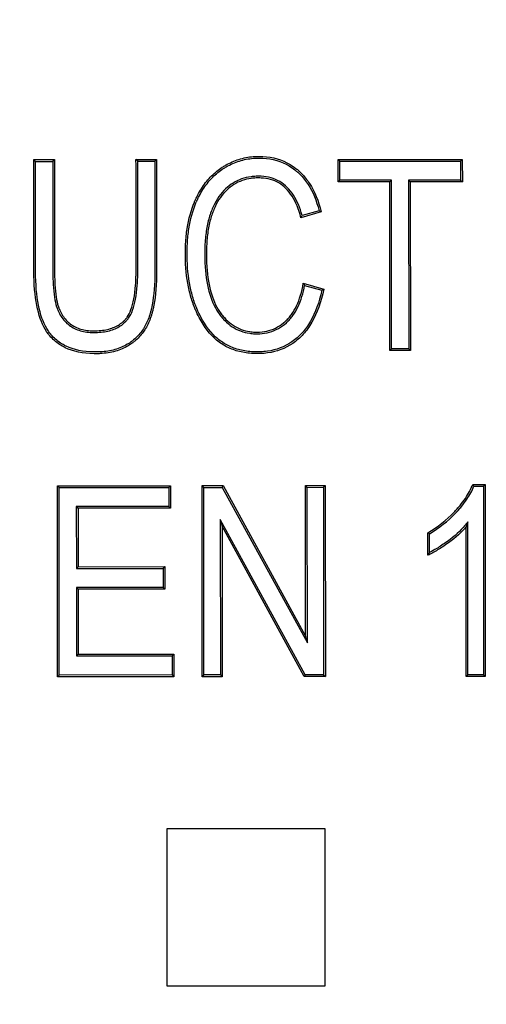
# Model space of a CAD drawing. Units: millimetres. Extents: x 0 to 603, y -3 to 204.
# Drawn here: x 128 to 134, y 31 to 44 of the extents above; entities that cross this region are included whole.
import ezdxf
from ezdxf import colors
from ezdxf.entities.mleader import LeaderData, LeaderLine
from ezdxf.math import Vec2, Vec3

# ---------------------------------------------------------------- set-up
doc = ezdxf.new("R2010")
doc.units = ezdxf.units.MM
doc.layers.add('D-18T-C250', color=7, linetype='Continuous')
doc.layers.add('Predeterminado', color=7, linetype='Continuous')

# ---------------------------------------------------------------- blocks, each defined once
blk = doc.blocks.new('_DOT')
at = {"color": 0}
blk.add_line((0, 0), (-1, 0), dxfattribs=at)
at = {"color": 0, "const_width": 0.333}
blk.add_lwpolyline([(-0.1665, 0, 1), (0.1665, 0, 1)], format="xyb", close=True, dxfattribs=at)
blk = doc.blocks.new('SE')
at = {"layer": 'D-18T-C250', "color": 7, "linetype": 'Continuous'}
for p, q in [((128.268, 42.09), (128.245, 42.113)), ((128.245, 42.113), (128.518, 42.113)), ((128.268, 42.09), (128.495, 42.09)), ((128.495, 42.09), (128.518, 42.113)), ((129.616, 42.091), (129.593, 42.114)), ((129.593, 42.114), (129.865, 42.114)), ((129.616, 42.091), (129.842, 42.091)), ((129.842, 42.091), (129.865, 42.114)), ((132.259, 42.115), (133.895, 42.116)), ((132.282, 42.092), (132.259, 42.115)), ((132.259, 41.82), (132.259, 42.115)), ((132.282, 42.092), (133.873, 42.093)), ((132.282, 41.843), (132.282, 42.092)), ((133.873, 42.093), (133.895, 42.116)), ((133.873, 42.093), (133.873, 41.844)), ((133.895, 42.116), (133.896, 41.821)), ((132.282, 41.843), (132.259, 41.82)), ((132.939, 41.82), (132.259, 41.82)), ((132.962, 41.843), (132.282, 41.843)), ((132.962, 41.843), (132.939, 41.82)), ((132.94, 39.597), (132.939, 41.82)), ((132.963, 39.62), (132.962, 41.843)), ((133.873, 41.844), (133.188, 41.843)), ((133.188, 41.843), (133.21, 41.821)), ((133.188, 41.843), (133.189, 39.62)), ((133.21, 41.821), (133.211, 39.598)), ((133.896, 41.821), (133.21, 41.821)), ((133.873, 41.844), (133.896, 41.821)), ((132.035, 41.423), (131.768, 41.347)), ((132.007, 41.439), (131.784, 41.376)), ((131.799, 40.485), (132.07, 40.408)), ((131.817, 40.456), (132.044, 40.392)), ((132.963, 39.62), (132.94, 39.597)), ((133.211, 39.598), (132.94, 39.597)), ((133.189, 39.62), (132.963, 39.62)), ((133.189, 39.62), (133.211, 39.598)), ((128.579, 37.793), (128.556, 37.816)), ((128.557, 35.299), (128.556, 37.816)), ((128.556, 37.816), (130.048, 37.816)), ((128.579, 37.793), (130.025, 37.794)), ((128.58, 35.322), (128.579, 37.793)), ((130.025, 37.794), (130.048, 37.816)), ((130.025, 37.794), (130.025, 37.543)), ((130.048, 37.816), (130.048, 37.52)), ((130.487, 37.794), (130.464, 37.817)), ((130.466, 35.3), (130.464, 37.817)), ((130.464, 37.817), (130.744, 37.817)), ((130.488, 35.323), (130.487, 37.794)), ((130.487, 37.794), (130.731, 37.794)), ((130.731, 37.794), (130.744, 37.817)), ((130.731, 37.794), (131.853, 35.744)), ((130.744, 37.817), (131.83, 35.833)), ((131.852, 37.794), (131.829, 37.817)), ((131.83, 35.833), (131.829, 37.817)), ((131.829, 37.817), (132.088, 37.817)), ((131.852, 37.794), (132.066, 37.795)), ((131.853, 35.744), (131.852, 37.794)), ((132.066, 37.795), (132.088, 37.817)), ((132.066, 37.795), (132.067, 35.324)), ((132.088, 37.817), (132.09, 35.301)), ((134.034, 37.832), (134.196, 37.832)), ((134.049, 37.809), (134.173, 37.809)), ((134.173, 37.809), (134.196, 37.832)), ((134.173, 37.809), (134.175, 35.325)), ((134.196, 37.832), (134.197, 35.302)), ((130.025, 37.543), (128.806, 37.542)), ((128.806, 37.542), (128.829, 37.519)), ((128.806, 37.542), (128.807, 36.727)), ((130.048, 37.52), (128.829, 37.519)), ((128.829, 37.519), (128.829, 36.749)), ((130.025, 37.543), (130.048, 37.52)), ((131.825, 35.324), (130.705, 37.37)), ((130.705, 37.37), (130.728, 37.281)), ((130.705, 37.37), (130.706, 35.323)), ((130.728, 37.281), (130.728, 35.3)), ((131.812, 35.301), (130.728, 37.281)), ((133.968, 37.339), (133.945, 37.276)), ((133.946, 35.302), (133.945, 37.276)), ((133.969, 35.325), (133.968, 37.339)), ((133.442, 36.9), (133.441, 37.197)), ((133.464, 36.936), (133.464, 37.184)), ((128.807, 36.727), (128.829, 36.749)), ((128.807, 36.727), (129.95, 36.727)), ((128.829, 36.749), (129.973, 36.75)), ((129.95, 36.727), (129.973, 36.75)), ((129.95, 36.727), (129.95, 36.476)), ((129.973, 36.75), (129.973, 36.454)), ((129.95, 36.476), (128.807, 36.476)), ((128.807, 36.476), (128.829, 36.453)), ((128.807, 36.476), (128.807, 35.573)), ((129.95, 36.476), (129.973, 36.454)), ((129.973, 36.454), (128.829, 36.453)), ((128.829, 36.453), (128.83, 35.596)), ((131.853, 35.744), (131.83, 35.833)), ((128.807, 35.573), (128.83, 35.596)), ((128.807, 35.573), (130.071, 35.574)), ((128.83, 35.596), (130.094, 35.596)), ((130.071, 35.574), (130.094, 35.596)), ((130.071, 35.574), (130.071, 35.323)), ((130.094, 35.596), (130.094, 35.3)), ((128.58, 35.322), (128.557, 35.299)), ((130.094, 35.3), (128.557, 35.299)), ((130.071, 35.323), (128.58, 35.322)), ((130.071, 35.323), (130.094, 35.3)), ((130.488, 35.323), (130.466, 35.3)), ((130.728, 35.3), (130.466, 35.3)), ((130.706, 35.323), (130.488, 35.323)), ((130.706, 35.323), (130.728, 35.3)), ((131.825, 35.324), (131.812, 35.301)), ((132.09, 35.301), (131.812, 35.301)), ((132.067, 35.324), (131.825, 35.324)), ((132.067, 35.324), (132.09, 35.301)), ((133.969, 35.325), (133.946, 35.302)), ((134.197, 35.302), (133.946, 35.302)), ((134.175, 35.325), (133.969, 35.325)), ((134.175, 35.325), (134.197, 35.302)), ((130.003, 31.221), (130.002, 33.301)), ((130.002, 33.301), (132.082, 33.301)), ((132.082, 33.301), (132.083, 31.221)), ((132.083, 31.221), (130.003, 31.221))]:
    blk.add_line(p, q, dxfattribs=at)
for centre, radius, start, end in [((129.71, 37.459), 4.595, 59.6136, 60.0078), ((128.232, 43.364), 4.071, 330.2991, 330.7543), ((128.218, 38.221), 4.237, 31.8405, 32.2993), ((128.855, 45.726), 6.215, 300.8703, 301.1578), ((131.666, 36.218), 2.865, 33.7242, 34.2728), ((136.643, 42.753), 6.412, 240.0479, 240.2823), ((131.454, 38.185), 2.367, 327.1248, 328.153)]:
    blk.add_arc(centre, radius, start, end, dxfattribs=at)
for points, knots in [([(129.865, 42.114), (129.865, 41.861), (129.865, 41.609), (129.865, 41.23), (129.865, 41.104), (129.865, 40.915), (129.865, 40.852), (129.865, 40.757), (129.865, 40.726), (129.865, 40.686), (129.865, 40.678), (129.865, 40.668), (129.865, 40.666), (129.865, 40.663), (129.865, 40.661), (129.865, 40.653), (129.865, 40.647), (129.865, 40.621), (129.865, 40.6), (129.861, 40.413), (129.845, 40.269), (129.815, 40.132), (129.811, 40.117), (129.804, 40.088), (129.8, 40.074), (129.787, 40.032), (129.777, 40.005), (129.745, 39.929), (129.718, 39.881), (129.655, 39.795), (129.618, 39.756), (129.566, 39.713), (129.556, 39.704), (129.542, 39.694), (129.539, 39.692), (129.535, 39.689), (129.533, 39.688), (129.53, 39.686), (129.529, 39.685), (129.521, 39.679), (129.515, 39.675), (129.484, 39.655), (129.458, 39.641), (129.375, 39.603), (129.315, 39.584), (129.218, 39.566), (129.184, 39.561), (129.131, 39.557), (129.113, 39.556), (129.077, 39.555), (129.058, 39.555), (128.893, 39.558), (128.766, 39.584), (128.607, 39.66), (128.559, 39.692), (128.496, 39.748), (128.476, 39.768), (128.456, 39.792), (128.455, 39.793), (128.453, 39.795), (128.452, 39.796), (128.451, 39.797), (128.45, 39.798), (128.448, 39.8), (128.447, 39.803), (128.441, 39.809), (128.438, 39.814), (128.428, 39.827), (128.421, 39.837), (128.363, 39.925), (128.323, 40.024), (128.267, 40.268), (128.251, 40.412), (128.246, 40.599), (128.246, 40.62), (128.246, 40.646), (128.246, 40.652), (128.246, 40.658), (128.246, 40.659), (128.246, 40.66), (128.246, 40.66), (128.246, 40.662), (128.246, 40.663), (128.246, 40.666), (128.246, 40.668), (128.246, 40.677), (128.246, 40.685), (128.246, 40.725), (128.245, 40.756), (128.245, 40.851), (128.245, 40.914), (128.245, 41.103), (128.245, 41.23), (128.245, 41.608), (128.245, 41.861), (128.245, 42.113)], [0, 0, 0, 0, 0.125, 0.125, 0.1875, 0.1875, 0.21875, 0.21875, 0.234375, 0.234375, 0.238281, 0.238281, 0.239258, 0.239258, 0.240234, 0.240234, 0.242188, 0.242188, 0.25, 0.25, 0.3125, 0.3125, 0.320313, 0.320313, 0.328125, 0.328125, 0.34375, 0.34375, 0.375, 0.375, 0.40625, 0.40625, 0.414063, 0.414063, 0.416016, 0.416016, 0.416992, 0.416992, 0.417969, 0.417969, 0.421875, 0.421875, 0.4375, 0.4375, 0.46875, 0.46875, 0.484375, 0.484375, 0.492187, 0.492187, 0.5, 0.5, 0.5625, 0.5625, 0.59375, 0.59375, 0.609375, 0.609375, 0.610352, 0.610352, 0.61084, 0.61084, 0.611328, 0.611328, 0.613281, 0.613281, 0.617188, 0.617188, 0.625, 0.625, 0.6875, 0.6875, 0.75, 0.75, 0.757813, 0.757813, 0.759766, 0.759766, 0.76001, 0.76001, 0.760254, 0.760254, 0.760742, 0.760742, 0.761719, 0.761719, 0.765625, 0.765625, 0.78125, 0.78125, 0.8125, 0.8125, 0.875, 0.875, 1, 1, 1, 1]), ([(129.842, 42.091), (129.842, 41.846), (129.842, 41.601), (129.842, 41.23), (129.843, 41.104), (129.843, 40.915), (129.843, 40.852), (129.843, 40.757), (129.843, 40.726), (129.843, 40.686), (129.843, 40.678), (129.843, 40.668), (129.843, 40.666), (129.843, 40.663), (129.843, 40.661), (129.843, 40.653), (129.843, 40.648), (129.843, 40.621), (129.842, 40.6), (129.838, 40.415), (129.823, 40.272), (129.793, 40.137), (129.789, 40.122), (129.782, 40.094), (129.778, 40.08), (129.765, 40.039), (129.756, 40.014), (129.725, 39.939), (129.699, 39.893), (129.638, 39.81), (129.602, 39.772), (129.552, 39.73), (129.542, 39.722), (129.528, 39.712), (129.526, 39.71), (129.522, 39.707), (129.52, 39.706), (129.517, 39.704), (129.516, 39.703), (129.509, 39.698), (129.503, 39.694), (129.473, 39.675), (129.447, 39.661), (129.368, 39.624), (129.309, 39.606), (129.214, 39.588), (129.181, 39.584), (129.13, 39.58), (129.112, 39.579), (129.077, 39.578), (129.058, 39.578), (128.896, 39.58), (128.773, 39.606), (128.619, 39.68), (128.573, 39.71), (128.511, 39.764), (128.492, 39.784), (128.473, 39.806), (128.472, 39.808), (128.47, 39.81), (128.47, 39.81), (128.469, 39.812), (128.468, 39.812), (128.466, 39.815), (128.464, 39.817), (128.459, 39.823), (128.456, 39.827), (128.446, 39.841), (128.44, 39.85), (128.384, 39.934), (128.345, 40.031), (128.289, 40.271), (128.273, 40.413), (128.269, 40.599), (128.268, 40.62), (128.268, 40.647), (128.268, 40.652), (128.268, 40.658), (128.268, 40.659), (128.268, 40.66), (128.268, 40.66), (128.268, 40.662), (128.268, 40.663), (128.268, 40.666), (128.268, 40.668), (128.268, 40.677), (128.268, 40.685), (128.268, 40.725), (128.268, 40.756), (128.268, 40.851), (128.268, 40.914), (128.268, 41.103), (128.268, 41.23), (128.268, 41.601), (128.268, 41.846), (128.268, 42.09)], [0, 0, 0, 0, 0.122162, 0.122162, 0.185135, 0.185135, 0.216622, 0.216622, 0.232365, 0.232365, 0.236301, 0.236301, 0.237285, 0.237285, 0.238269, 0.238269, 0.240237, 0.240237, 0.248108, 0.248108, 0.311081, 0.311081, 0.318953, 0.318953, 0.326824, 0.326824, 0.342568, 0.342568, 0.374054, 0.374054, 0.40554, 0.40554, 0.413412, 0.413412, 0.41538, 0.41538, 0.416364, 0.416364, 0.417348, 0.417348, 0.421284, 0.421284, 0.437027, 0.437027, 0.468513, 0.468513, 0.484257, 0.484257, 0.492128, 0.492128, 0.5, 0.5, 0.562973, 0.562973, 0.594459, 0.594459, 0.610202, 0.610202, 0.611186, 0.611186, 0.611678, 0.611678, 0.61217, 0.61217, 0.614138, 0.614138, 0.618074, 0.618074, 0.625946, 0.625946, 0.688919, 0.688919, 0.751891, 0.751891, 0.759763, 0.759763, 0.761731, 0.761731, 0.761977, 0.761977, 0.762223, 0.762223, 0.762715, 0.762715, 0.763699, 0.763699, 0.767635, 0.767635, 0.783378, 0.783378, 0.814864, 0.814864, 0.877837, 0.877837, 1, 1, 1, 1]), ([(128.495, 42.09), (128.495, 41.67), (128.496, 41.249), (128.496, 40.774), (128.496, 40.721), (128.496, 40.666), (128.496, 40.666), (128.496, 40.664), (128.496, 40.664), (128.496, 40.663), (128.496, 40.663), (128.496, 40.66), (128.496, 40.658), (128.496, 40.651), (128.496, 40.646), (128.496, 40.633), (128.496, 40.624), (128.496, 40.597), (128.497, 40.58), (128.498, 40.529), (128.499, 40.497), (128.505, 40.405), (128.51, 40.35), (128.525, 40.253), (128.534, 40.211), (128.548, 40.17), (128.549, 40.166), (128.551, 40.161), (128.551, 40.161), (128.552, 40.159), (128.552, 40.158), (128.553, 40.156), (128.554, 40.154), (128.555, 40.149), (128.557, 40.145), (128.564, 40.128), (128.569, 40.115), (128.588, 40.077), (128.601, 40.053), (128.648, 39.986), (128.685, 39.949), (128.775, 39.888), (128.825, 39.866), (128.907, 39.845), (128.936, 39.84), (128.981, 39.836), (128.996, 39.835), (129.019, 39.834), (129.027, 39.834), (129.037, 39.834), (129.039, 39.834), (129.043, 39.834), (129.045, 39.834), (129.052, 39.834), (129.056, 39.834), (129.126, 39.837), (129.187, 39.845), (129.296, 39.873), (129.345, 39.894), (129.41, 39.936), (129.429, 39.952), (129.457, 39.979), (129.465, 39.988), (129.476, 40), (129.478, 40.002), (129.48, 40.006), (129.481, 40.006), (129.482, 40.007), (129.482, 40.008), (129.483, 40.009), (129.484, 40.01), (129.487, 40.015), (129.49, 40.018), (129.514, 40.052), (129.533, 40.089), (129.58, 40.215), (129.6, 40.323), (129.612, 40.488), (129.614, 40.522), (129.616, 40.576), (129.616, 40.594), (129.617, 40.622), (129.617, 40.632), (129.617, 40.646), (129.617, 40.651), (129.617, 40.658), (129.617, 40.66), (129.617, 40.663), (129.617, 40.664), (129.617, 40.665), (129.617, 40.665), (129.617, 40.666), (129.617, 40.667), (129.617, 40.721), (129.617, 40.775), (129.617, 41.249), (129.616, 41.67), (129.616, 42.091)], [0, 0, 0, 0, 0.247768, 0.247768, 0.279297, 0.279297, 0.27979, 0.27979, 0.280036, 0.280036, 0.280282, 0.280282, 0.281267, 0.281267, 0.283238, 0.283238, 0.287179, 0.287179, 0.295061, 0.295061, 0.310826, 0.310826, 0.342355, 0.342355, 0.373884, 0.373884, 0.377825, 0.377825, 0.378318, 0.378318, 0.37881, 0.37881, 0.379796, 0.379796, 0.381766, 0.381766, 0.389648, 0.389648, 0.405413, 0.405413, 0.436942, 0.436942, 0.468471, 0.468471, 0.484236, 0.484236, 0.492118, 0.492118, 0.496059, 0.496059, 0.497044, 0.497044, 0.498029, 0.498029, 0.5, 0.5, 0.531529, 0.531529, 0.563058, 0.563058, 0.578823, 0.578823, 0.586705, 0.586705, 0.588675, 0.588675, 0.589168, 0.589168, 0.589661, 0.589661, 0.590646, 0.590646, 0.594587, 0.594587, 0.626116, 0.626116, 0.689174, 0.689174, 0.704939, 0.704939, 0.712821, 0.712821, 0.716762, 0.716762, 0.718733, 0.718733, 0.719718, 0.719718, 0.719964, 0.719964, 0.720211, 0.720211, 0.720703, 0.720703, 0.752232, 0.752232, 1, 1, 1, 1]), ([(128.518, 42.113), (128.518, 41.685), (128.518, 41.256), (128.519, 40.774), (128.519, 40.721), (128.519, 40.667), (128.519, 40.666), (128.519, 40.664), (128.519, 40.664), (128.519, 40.663), (128.519, 40.663), (128.519, 40.66), (128.519, 40.658), (128.519, 40.651), (128.519, 40.646), (128.519, 40.633), (128.519, 40.624), (128.519, 40.597), (128.519, 40.58), (128.521, 40.53), (128.522, 40.498), (128.527, 40.407), (128.533, 40.352), (128.547, 40.257), (128.556, 40.216), (128.569, 40.178), (128.571, 40.174), (128.572, 40.169), (128.572, 40.169), (128.573, 40.167), (128.573, 40.166), (128.574, 40.164), (128.575, 40.162), (128.577, 40.157), (128.578, 40.154), (128.585, 40.137), (128.59, 40.125), (128.608, 40.088), (128.621, 40.065), (128.665, 40.002), (128.7, 39.966), (128.785, 39.909), (128.833, 39.887), (128.912, 39.867), (128.939, 39.862), (128.982, 39.858), (128.997, 39.857), (129.02, 39.857), (129.027, 39.857), (129.037, 39.857), (129.039, 39.857), (129.043, 39.857), (129.045, 39.857), (129.051, 39.857), (129.055, 39.857), (129.124, 39.859), (129.183, 39.867), (129.289, 39.895), (129.335, 39.915), (129.396, 39.955), (129.415, 39.97), (129.44, 39.994), (129.449, 40.003), (129.458, 40.015), (129.46, 40.017), (129.463, 40.02), (129.463, 40.02), (129.464, 40.022), (129.464, 40.022), (129.465, 40.023), (129.466, 40.024), (129.469, 40.028), (129.472, 40.032), (129.494, 40.064), (129.512, 40.098), (129.557, 40.22), (129.577, 40.326), (129.59, 40.489), (129.591, 40.523), (129.593, 40.576), (129.594, 40.595), (129.594, 40.623), (129.594, 40.632), (129.594, 40.646), (129.594, 40.651), (129.594, 40.658), (129.594, 40.66), (129.594, 40.663), (129.594, 40.664), (129.594, 40.665), (129.594, 40.665), (129.594, 40.666), (129.594, 40.667), (129.594, 40.721), (129.594, 40.775), (129.594, 41.257), (129.594, 41.685), (129.593, 42.114)], [0, 0, 0, 0, 0.25, 0.25, 0.28125, 0.28125, 0.281738, 0.281738, 0.281982, 0.281982, 0.282227, 0.282227, 0.283203, 0.283203, 0.285156, 0.285156, 0.289062, 0.289062, 0.296875, 0.296875, 0.3125, 0.3125, 0.34375, 0.34375, 0.375, 0.375, 0.378906, 0.378906, 0.379395, 0.379395, 0.379883, 0.379883, 0.380859, 0.380859, 0.382812, 0.382812, 0.390625, 0.390625, 0.40625, 0.40625, 0.4375, 0.4375, 0.46875, 0.46875, 0.484375, 0.484375, 0.492187, 0.492187, 0.496094, 0.496094, 0.49707, 0.49707, 0.498047, 0.498047, 0.5, 0.5, 0.53125, 0.53125, 0.5625, 0.5625, 0.578125, 0.578125, 0.585938, 0.585938, 0.587891, 0.587891, 0.588379, 0.588379, 0.588867, 0.588867, 0.589844, 0.589844, 0.59375, 0.59375, 0.625, 0.625, 0.6875, 0.6875, 0.703125, 0.703125, 0.710938, 0.710938, 0.714844, 0.714844, 0.716797, 0.716797, 0.717773, 0.717773, 0.718018, 0.718018, 0.718262, 0.718262, 0.71875, 0.71875, 0.75, 0.75, 1, 1, 1, 1]), ([(132.07, 40.408), (132.034, 40.236), (131.982, 40.091), (131.879, 39.912), (131.841, 39.859), (131.777, 39.789), (131.754, 39.767), (131.708, 39.727), (131.684, 39.708), (131.56, 39.624), (131.45, 39.582), (131.298, 39.561), (131.266, 39.558), (131.218, 39.556), (131.202, 39.556), (131.17, 39.557), (131.154, 39.557), (131.075, 39.561), (131.015, 39.57), (130.901, 39.598), (130.847, 39.617), (130.772, 39.655), (130.748, 39.668), (130.7, 39.699), (130.678, 39.716), (130.568, 39.808), (130.491, 39.907), (130.409, 40.065), (130.393, 40.098), (130.377, 40.135), (130.376, 40.137), (130.375, 40.14), (130.375, 40.141), (130.374, 40.143), (130.374, 40.143), (130.373, 40.144), (130.373, 40.145), (130.371, 40.149), (130.37, 40.152), (130.366, 40.162), (130.363, 40.169), (130.355, 40.189), (130.35, 40.203), (130.325, 40.272), (130.308, 40.331), (130.266, 40.513), (130.25, 40.646), (130.245, 40.807), (130.244, 40.825), (130.244, 40.861), (130.244, 40.879), (130.244, 40.934), (130.246, 40.97), (130.251, 41.074), (130.258, 41.141), (130.287, 41.333), (130.319, 41.448), (130.365, 41.558), (130.368, 41.565), (130.371, 41.572), (130.372, 41.573), (130.372, 41.574), (130.372, 41.574), (130.373, 41.575), (130.373, 41.576), (130.374, 41.578), (130.375, 41.58), (130.378, 41.586), (130.38, 41.59), (130.389, 41.61), (130.397, 41.626), (130.421, 41.672), (130.438, 41.702), (130.491, 41.786), (130.53, 41.836), (130.616, 41.926), (130.662, 41.966), (130.714, 42.002), (130.718, 42.004), (130.722, 42.007), (130.724, 42.008), (130.727, 42.011), (130.729, 42.012), (130.738, 42.017), (130.745, 42.022), (130.766, 42.035), (130.78, 42.043), (130.822, 42.066), (130.852, 42.08), (130.941, 42.116), (131.002, 42.133), (131.098, 42.149), (131.131, 42.153), (131.181, 42.156), (131.198, 42.156), (131.231, 42.156), (131.248, 42.156), (131.398, 42.149), (131.517, 42.114), (131.651, 42.033), (131.677, 42.015), (131.709, 41.991), (131.715, 41.986), (131.724, 41.978), (131.727, 41.975), (131.732, 41.971), (131.734, 41.97), (131.736, 41.967), (131.738, 41.966), (131.75, 41.955), (131.76, 41.946), (131.812, 41.895), (131.849, 41.848), (131.949, 41.693), (132, 41.569), (132.035, 41.423)], [0, 0, 0, 0, 0.0625, 0.0625, 0.09375, 0.09375, 0.109375, 0.109375, 0.125, 0.125, 0.1875, 0.1875, 0.203125, 0.203125, 0.210938, 0.210938, 0.21875, 0.21875, 0.25, 0.25, 0.28125, 0.28125, 0.296875, 0.296875, 0.3125, 0.3125, 0.375, 0.375, 0.390625, 0.390625, 0.391602, 0.391602, 0.39209, 0.39209, 0.392334, 0.392334, 0.392578, 0.392578, 0.394531, 0.394531, 0.398438, 0.398438, 0.40625, 0.40625, 0.4375, 0.4375, 0.5, 0.5, 0.507812, 0.507812, 0.515625, 0.515625, 0.53125, 0.53125, 0.5625, 0.5625, 0.625, 0.625, 0.628906, 0.628906, 0.629395, 0.629395, 0.629639, 0.629639, 0.629883, 0.629883, 0.630859, 0.630859, 0.632812, 0.632812, 0.640625, 0.640625, 0.65625, 0.65625, 0.6875, 0.6875, 0.71875, 0.71875, 0.720703, 0.720703, 0.72168, 0.72168, 0.722656, 0.722656, 0.726562, 0.726562, 0.734375, 0.734375, 0.75, 0.75, 0.78125, 0.78125, 0.796875, 0.796875, 0.804688, 0.804688, 0.8125, 0.8125, 0.875, 0.875, 0.890625, 0.890625, 0.894531, 0.894531, 0.896484, 0.896484, 0.897461, 0.897461, 0.898438, 0.898438, 0.90625, 0.90625, 0.9375, 0.9375, 1, 1, 1, 1]), ([(132.044, 40.392), (132.008, 40.231), (131.958, 40.095), (131.86, 39.924), (131.823, 39.873), (131.76, 39.805), (131.739, 39.784), (131.693, 39.745), (131.67, 39.727), (131.55, 39.645), (131.444, 39.604), (131.295, 39.584), (131.265, 39.581), (131.218, 39.579), (131.202, 39.579), (131.17, 39.579), (131.155, 39.58), (131.077, 39.584), (131.019, 39.592), (130.908, 39.619), (130.856, 39.638), (130.783, 39.675), (130.759, 39.688), (130.714, 39.718), (130.692, 39.734), (130.585, 39.823), (130.51, 39.92), (130.429, 40.075), (130.414, 40.107), (130.398, 40.144), (130.397, 40.146), (130.396, 40.149), (130.395, 40.15), (130.395, 40.152), (130.395, 40.152), (130.394, 40.153), (130.394, 40.154), (130.392, 40.157), (130.391, 40.161), (130.387, 40.171), (130.384, 40.177), (130.376, 40.197), (130.371, 40.211), (130.347, 40.279), (130.33, 40.337), (130.289, 40.517), (130.273, 40.648), (130.268, 40.807), (130.267, 40.825), (130.267, 40.861), (130.267, 40.879), (130.267, 40.934), (130.268, 40.969), (130.274, 41.073), (130.281, 41.139), (130.31, 41.328), (130.341, 41.442), (130.386, 41.549), (130.389, 41.556), (130.392, 41.563), (130.393, 41.563), (130.393, 41.565), (130.393, 41.565), (130.394, 41.566), (130.394, 41.566), (130.395, 41.569), (130.396, 41.571), (130.399, 41.577), (130.4, 41.581), (130.41, 41.6), (130.417, 41.616), (130.441, 41.661), (130.457, 41.69), (130.509, 41.772), (130.548, 41.822), (130.631, 41.91), (130.676, 41.948), (130.727, 41.983), (130.73, 41.985), (130.735, 41.988), (130.736, 41.989), (130.74, 41.992), (130.741, 41.993), (130.75, 41.998), (130.757, 42.002), (130.777, 42.015), (130.791, 42.023), (130.833, 42.046), (130.861, 42.059), (130.948, 42.094), (131.008, 42.111), (131.101, 42.127), (131.133, 42.13), (131.182, 42.133), (131.198, 42.134), (131.231, 42.134), (131.248, 42.133), (131.393, 42.126), (131.509, 42.092), (131.639, 42.014), (131.664, 41.997), (131.694, 41.973), (131.701, 41.968), (131.71, 41.96), (131.713, 41.958), (131.717, 41.954), (131.719, 41.953), (131.721, 41.95), (131.723, 41.949), (131.734, 41.939), (131.745, 41.929), (131.794, 41.88), (131.831, 41.835), (131.925, 41.689), (131.973, 41.574), (132.007, 41.439)], [0, 0, 0, 0, 0.060276, 0.060276, 0.091703, 0.091703, 0.107417, 0.107417, 0.123131, 0.123131, 0.185987, 0.185987, 0.2017, 0.2017, 0.209557, 0.209557, 0.217414, 0.217414, 0.248842, 0.248842, 0.28027, 0.28027, 0.295983, 0.295983, 0.311697, 0.311697, 0.374553, 0.374553, 0.390267, 0.390267, 0.391249, 0.391249, 0.39174, 0.39174, 0.391985, 0.391985, 0.392231, 0.392231, 0.394195, 0.394195, 0.398124, 0.398124, 0.40598, 0.40598, 0.437408, 0.437408, 0.500264, 0.500264, 0.50812, 0.50812, 0.515977, 0.515977, 0.531691, 0.531691, 0.563119, 0.563119, 0.625974, 0.625974, 0.629903, 0.629903, 0.630394, 0.630394, 0.630639, 0.630639, 0.630885, 0.630885, 0.631867, 0.631867, 0.633831, 0.633831, 0.641688, 0.641688, 0.657402, 0.657402, 0.68883, 0.68883, 0.720257, 0.720257, 0.722222, 0.722222, 0.723204, 0.723204, 0.724186, 0.724186, 0.728114, 0.728114, 0.735971, 0.735971, 0.751685, 0.751685, 0.783113, 0.783113, 0.798827, 0.798827, 0.806684, 0.806684, 0.814541, 0.814541, 0.877396, 0.877396, 0.89311, 0.89311, 0.897038, 0.897038, 0.899002, 0.899002, 0.899985, 0.899985, 0.900967, 0.900967, 0.908824, 0.908824, 0.940251, 0.940251, 1, 1, 1, 1]), ([(131.784, 41.376), (131.755, 41.48), (131.717, 41.569), (131.62, 41.721), (131.559, 41.782), (131.416, 41.866), (131.335, 41.889), (131.233, 41.894), (131.222, 41.894), (131.199, 41.894), (131.187, 41.894), (131.154, 41.892), (131.132, 41.89), (131.067, 41.881), (131.025, 41.872), (130.946, 41.844), (130.909, 41.826), (130.838, 41.783), (130.805, 41.758), (130.712, 41.669), (130.658, 41.593), (130.604, 41.477), (130.594, 41.453), (130.574, 41.402), (130.566, 41.376), (130.542, 41.294), (130.529, 41.235), (130.51, 41.109), (130.504, 41.042), (130.501, 40.954), (130.5, 40.936), (130.499, 40.899), (130.499, 40.881), (130.5, 40.825), (130.5, 40.789), (130.508, 40.613), (130.526, 40.488), (130.584, 40.269), (130.625, 40.175), (130.691, 40.077), (130.705, 40.059), (130.733, 40.024), (130.748, 40.007), (130.794, 39.961), (130.827, 39.934), (130.931, 39.866), (131.008, 39.836), (131.113, 39.821), (131.135, 39.819), (131.179, 39.817), (131.202, 39.816), (131.268, 39.82), (131.311, 39.827), (131.435, 39.862), (131.51, 39.904), (131.581, 39.968), (131.585, 39.972), (131.591, 39.978), (131.593, 39.98), (131.597, 39.984), (131.599, 39.986), (131.608, 39.995), (131.615, 40.003), (131.636, 40.026), (131.65, 40.043), (131.688, 40.096), (131.711, 40.135), (131.769, 40.258), (131.797, 40.35), (131.817, 40.456)], [0, 0, 0, 0, 0.058888, 0.058888, 0.121933, 0.121933, 0.184978, 0.184978, 0.192859, 0.192859, 0.20074, 0.20074, 0.216501, 0.216501, 0.248023, 0.248023, 0.279546, 0.279546, 0.311068, 0.311068, 0.374113, 0.374113, 0.389874, 0.389874, 0.405636, 0.405636, 0.437158, 0.437158, 0.468681, 0.468681, 0.476561, 0.476561, 0.484442, 0.484442, 0.500203, 0.500203, 0.563248, 0.563248, 0.626293, 0.626293, 0.642054, 0.642054, 0.657816, 0.657816, 0.689338, 0.689338, 0.752383, 0.752383, 0.768144, 0.768144, 0.783906, 0.783906, 0.815428, 0.815428, 0.878473, 0.878473, 0.882414, 0.882414, 0.884384, 0.884384, 0.886354, 0.886354, 0.894234, 0.894234, 0.909996, 0.909996, 0.941518, 0.941518, 1, 1, 1, 1]), ([(131.768, 41.347), (131.739, 41.46), (131.699, 41.554), (131.602, 41.707), (131.544, 41.765), (131.408, 41.845), (131.331, 41.867), (131.232, 41.871), (131.221, 41.872), (131.199, 41.872), (131.188, 41.871), (131.155, 41.87), (131.134, 41.868), (131.071, 41.859), (131.031, 41.85), (130.955, 41.823), (130.919, 41.806), (130.851, 41.765), (130.819, 41.74), (130.73, 41.655), (130.678, 41.581), (130.625, 41.468), (130.615, 41.444), (130.596, 41.394), (130.587, 41.369), (130.564, 41.288), (130.551, 41.231), (130.533, 41.107), (130.527, 41.041), (130.523, 40.953), (130.523, 40.935), (130.522, 40.899), (130.522, 40.88), (130.522, 40.825), (130.523, 40.789), (130.531, 40.615), (130.548, 40.492), (130.605, 40.277), (130.645, 40.185), (130.709, 40.091), (130.723, 40.073), (130.751, 40.039), (130.765, 40.023), (130.809, 39.978), (130.841, 39.952), (130.94, 39.886), (131.014, 39.858), (131.116, 39.843), (131.137, 39.841), (131.179, 39.839), (131.201, 39.839), (131.266, 39.842), (131.307, 39.849), (131.425, 39.883), (131.497, 39.923), (131.565, 39.985), (131.569, 39.989), (131.575, 39.994), (131.577, 39.996), (131.581, 40), (131.583, 40.002), (131.591, 40.011), (131.598, 40.018), (131.619, 40.041), (131.632, 40.057), (131.669, 40.108), (131.691, 40.146), (131.75, 40.272), (131.78, 40.37), (131.799, 40.485)], [0, 0, 0, 0, 0.0625, 0.0625, 0.125, 0.125, 0.1875, 0.1875, 0.195313, 0.195313, 0.203125, 0.203125, 0.21875, 0.21875, 0.25, 0.25, 0.28125, 0.28125, 0.3125, 0.3125, 0.375, 0.375, 0.390625, 0.390625, 0.40625, 0.40625, 0.4375, 0.4375, 0.46875, 0.46875, 0.476563, 0.476563, 0.484375, 0.484375, 0.5, 0.5, 0.5625, 0.5625, 0.625, 0.625, 0.640625, 0.640625, 0.65625, 0.65625, 0.6875, 0.6875, 0.75, 0.75, 0.765625, 0.765625, 0.78125, 0.78125, 0.8125, 0.8125, 0.875, 0.875, 0.878906, 0.878906, 0.880859, 0.880859, 0.882812, 0.882812, 0.890625, 0.890625, 0.90625, 0.90625, 0.9375, 0.9375, 1, 1, 1, 1]), ([(133.441, 37.197), (133.571, 37.272), (133.686, 37.363), (133.794, 37.475), (133.8, 37.482), (133.807, 37.489), (133.808, 37.49), (133.81, 37.492), (133.811, 37.493), (133.813, 37.496), (133.815, 37.498), (133.82, 37.503), (133.824, 37.507), (133.841, 37.527), (133.854, 37.542), (133.893, 37.588), (133.916, 37.619), (133.978, 37.711), (134.01, 37.772), (134.034, 37.832)], [0, 0, 0, 0, 0.5, 0.5, 0.53125, 0.53125, 0.535156, 0.535156, 0.539062, 0.539062, 0.546875, 0.546875, 0.5625, 0.5625, 0.625, 0.625, 0.75, 0.75, 1, 1, 1, 1]), ([(133.464, 37.184), (133.591, 37.259), (133.704, 37.349), (133.811, 37.459), (133.817, 37.466), (133.824, 37.474), (133.825, 37.475), (133.826, 37.476), (133.827, 37.477), (133.83, 37.48), (133.832, 37.482), (133.837, 37.488), (133.841, 37.492), (133.858, 37.512), (133.872, 37.527), (133.911, 37.574), (133.934, 37.606), (133.994, 37.695), (134.026, 37.752), (134.049, 37.809)], [0, 0, 0, 0, 0.502647, 0.502647, 0.534998, 0.534998, 0.539042, 0.539042, 0.543085, 0.543085, 0.551173, 0.551173, 0.567348, 0.567348, 0.632049, 0.632049, 0.761451, 0.761451, 1, 1, 1, 1]), ([(133.945, 37.276), (133.889, 37.207), (133.81, 37.135), (133.687, 37.046), (133.663, 37.029), (133.616, 36.997), (133.593, 36.983), (133.526, 36.942), (133.483, 36.919), (133.442, 36.9)], [0, 0, 0, 0, 0.5, 0.5, 0.625, 0.625, 0.75, 0.75, 1, 1, 1, 1]), ([(133.968, 37.339), (133.955, 37.323), (133.941, 37.306), (133.928, 37.29), (133.873, 37.224), (133.796, 37.153), (133.674, 37.064), (133.651, 37.048), (133.604, 37.016), (133.581, 37.002), (133.526, 36.969), (133.495, 36.951), (133.464, 36.936)], [0, 0, 0, 0, 0.115162, 0.115162, 0.115162, 0.588647, 0.588647, 0.707018, 0.707018, 0.825389, 0.825389, 1, 1, 1, 1])]:
    blk.add_open_spline(points, degree=3, knots=knots, dxfattribs=at)

msp = doc.modelspace()

# ---------------------------------------------------------------- block references
at = {"layer": 'Predeterminado'}
msp.add_blockref('SE', (0, 0), dxfattribs=at)

# ---------------------------------------------------------------- leaders
at = {"layer": 'Predeterminado', "color": 7, "linetype": 'Continuous'}
ml = msp.add_multileader_mtext('Standard', dxfattribs=at)
ml.set_content('{\\pxsm0.9;\\fArial|b0||i0||c0|p34;\\W1.;(Medidas reales)\\P}', color=256)
ml.set_leader_properties()
ml.set_arrow_properties(name='DOT')
ml.build(insert=Vec2(0, 0))
ml.multileader.update_dxf_attribs({"leader_type": 0, "dogleg_length": 0, "arrow_head_size": 3.125})
ctx = ml.context
ctx.base_point, ctx.char_height, ctx.arrow_head_size, ctx.landing_gap_size = Vec3(568.5683, 177.7666), 3.125, 3.125, 1.0938
notes = []
notes.append((ctx, [(0, (0, 0, 0), (0, 0), (1, 0), 1, [])]))
ctx.mtext.insert = Vec3(570.5683, 179.7885)
ml = msp.add_multileader_mtext('Standard', dxfattribs=at)
ml.set_content('{\\pxsm0.9;\\fArial|b0||i0||c0|p34;\\W1.;(642)\\P}', color=256)
ml.set_leader_properties()
ml.set_arrow_properties(name='DOT')
ml.build(insert=Vec2(0, 0))
ml.multileader.update_dxf_attribs({"leader_type": 0, "dogleg_length": 0, "arrow_head_size": 3.375})
ctx = ml.context
ctx.base_point, ctx.char_height, ctx.arrow_head_size, ctx.landing_gap_size = Vec3(438.7757, 168.2913), 3.375, 3.375, 1.1812
notes.append((ctx, [(0, (0, 0, 0), (0, 0), (1, 0), 1, [])]))
ctx.mtext.insert = Vec3(440.7757, 170.475)
ml = msp.add_multileader_mtext('Standard', dxfattribs=at)
ml.set_content('{\\pxsm0.9;\\fArial|b0||i0||c0|p34;\\W1.;(625)\\P}', color=256)
ml.set_leader_properties()
ml.set_arrow_properties(name='DOT')
ml.build(insert=Vec2(0, 0))
ml.multileader.update_dxf_attribs({"leader_type": 0, "dogleg_length": 0, "arrow_head_size": 3.375})
ctx = ml.context
ctx.base_point, ctx.char_height, ctx.arrow_head_size, ctx.landing_gap_size = Vec3(547.5351, 167.3959), 3.375, 3.375, 1.1812
notes.append((ctx, [(0, (0, 0, 0), (0, 0), (1, 0), 1, [])]))
ctx.mtext.insert = Vec3(549.5351, 169.5796)
ml = msp.add_multileader_mtext('Standard', dxfattribs=at)
ml.set_content('{\\pxsm0.9;\\fArial|b0||i0||c0|p34;\\W1.;(600)\\P}', color=256)
ml.set_leader_properties()
ml.set_arrow_properties(name='DOT')
ml.build(insert=Vec2(0, 0))
ml.multileader.update_dxf_attribs({"leader_type": 0, "dogleg_length": 0, "arrow_head_size": 3.375})
ctx = ml.context
ctx.base_point, ctx.char_height, ctx.arrow_head_size, ctx.landing_gap_size = Vec3(547.3033, 134.6484), 3.375, 3.375, 1.1812
notes.append((ctx, [(0, (0, 0, 0), (0, 0), (1, 0), 1, [])]))
ctx.mtext.insert = Vec3(549.3033, 136.832)
ml = msp.add_multileader_mtext('Standard', dxfattribs=at)
ml.set_content('{\\pxsm0.9;\\fArial|b0||i0||c0|p34;\\W1.;(700)\\P}', color=256)
ml.set_leader_properties()
ml.set_arrow_properties(name='DOT')
ml.build(insert=Vec2(0, 0))
ml.multileader.update_dxf_attribs({"leader_type": 0, "dogleg_length": 0, "arrow_head_size": 3.375})
ctx = ml.context
ctx.base_point, ctx.char_height, ctx.arrow_head_size, ctx.landing_gap_size = Vec3(438.6224, 125.878), 3.375, 3.375, 1.1812
notes.append((ctx, [(0, (0, 0, 0), (0, 0), (1, 0), 1, [])]))
ctx.mtext.insert = Vec3(440.6224, 128.0616)
ml = msp.add_multileader_mtext('Standard', dxfattribs=at)
ml.set_content('{\\pxsm0.9;\\fArial|b0||i0||c0|p34;\\W1.;(700)\\P}', color=256)
ml.set_leader_properties()
ml.set_arrow_properties(name='DOT')
ml.build(insert=Vec2(0, 0))
ml.multileader.update_dxf_attribs({"leader_type": 0, "dogleg_length": 0, "arrow_head_size": 3.375})
ctx = ml.context
ctx.base_point, ctx.char_height, ctx.arrow_head_size, ctx.landing_gap_size = Vec3(366.6272, 66.2903), 3.375, 3.375, 1.1812
notes.append((ctx, [(0, (0, 0, 0), (0, 0), (1, 0), 1, [])]))
ctx.mtext.insert = Vec3(368.6272, 68.4739)
for ctx, leaders in notes:
    for number, flags, end, landing, length, lines in leaders:
        leader = LeaderData()
        leader.index, (leader.has_last_leader_line, leader.has_dogleg_vector, leader.attachment_direction) = number, flags
        leader.last_leader_point, leader.dogleg_vector, leader.dogleg_length = Vec3(end), Vec3(landing), length
        for number, points, colour, breaks in lines:
            line = LeaderLine()
            line.index, line.vertices, line.color, line.breaks = number, Vec3.list(points), colors.encode_raw_color(colour), breaks
            leader.lines.append(line)
        ctx.leaders.append(leader)

doc.saveas('drawing.dxf')
